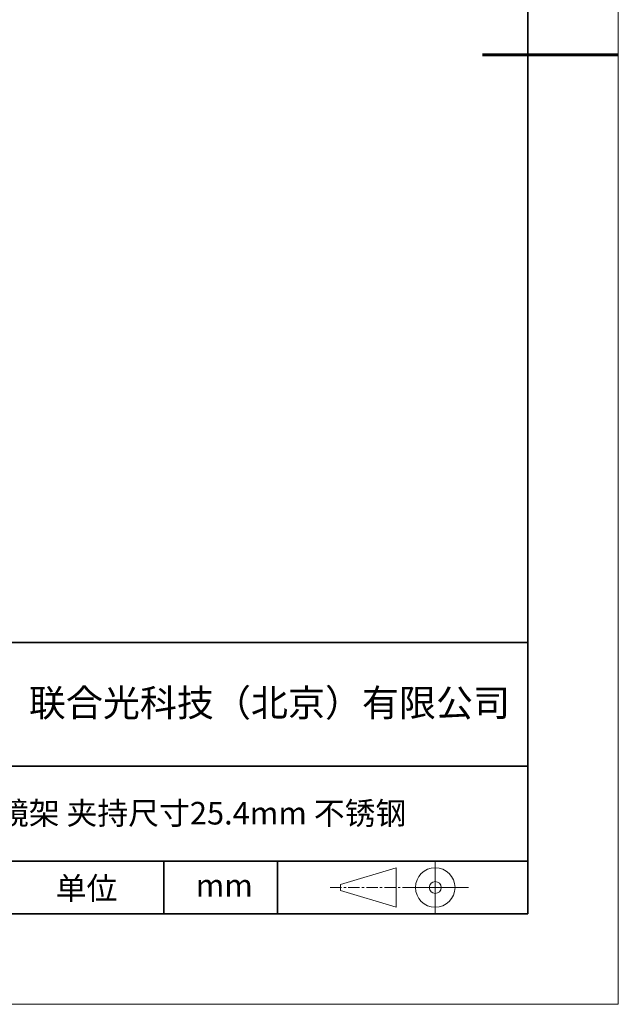
# Model space of a CAD drawing. Units: millimetres. Extents: x 12016 to 12313, y -7569 to -7359.
# Drawn here: x 12246 to 12313, y -7569 to -7460 of the extents above; entities that cross this region are included whole.
import ezdxf

# ---------------------------------------------------------------- set-up
doc = ezdxf.new("R2010")
doc.units = ezdxf.units.MM
doc.header["$LTSCALE"] = 10
doc.linetypes.add('CENTER', pattern=[2, 1.25, -0.25, 0.25, -0.25])
doc.layers.add('1轮廓实线层', color=7, linetype='Continuous')
doc.layers.add('6文字层', color=3, linetype='Continuous')
for name, color, linetype, lineweight in [('3中心线层', 1, 'CENTER', 9), ('粗实线层', 7, 'Continuous', 35), ('细实线层', 7, 'Continuous', 18)]:
    doc.layers.add(name, color=color, linetype=linetype, lineweight=lineweight)
doc.styles.get("Standard").update_dxf_attribs({"font": 'simhei.ttf'})

# ---------------------------------------------------------------- blocks, each defined once
blk = doc.blocks.new('*X117')
at = {"layer": '粗实线层'}
for p, q in [((138.5, -95), (138.5, 95)), ((-138.5, -95), (138.5, -95))]:
    blk.add_line(p, q, dxfattribs=at)
at = {"layer": '粗实线层', "lineweight": 60}
blk.add_line((148.5, 0), (133.5, 0), dxfattribs=at)
at = {"layer": '细实线层'}
for p, q in [((148.5, -105), (148.5, 105)), ((-148.5, -105), (148.5, -105))]:
    blk.add_line(p, q, dxfattribs=at)

msp = doc.modelspace()

# ---------------------------------------------------------------- linework, layer by layer
msp.add_line((12302.52152, -7559.34551), (12202.52152, -7559.34551))
at = {"layer": '1轮廓实线层'}
msp.add_line((12162.52152, -7559.34551), (12302.52152, -7559.34551), dxfattribs=at)
at = {"layer": '3中心线层', "color": 7}
for p, q in [((12287.94162, -7558.61251), (12287.94162, -7554.23751)), ((12281.81662, -7556.75313), (12281.81662, -7556.09688))]:
    msp.add_line(p, q, dxfattribs=at)
at = {"layer": '3中心线层', "color": 7, "ltscale": 0.1}
msp.add_line((12280.66609, -7556.42501), (12289.39017, -7556.42501), dxfattribs=at)
at = {"layer": '粗实线层'}
for p, q in [((12197.52187, -7529.34551), (12302.52152, -7529.34551)), ((12197.52187, -7543.01218), (12302.52152, -7543.01218)), ((12197.52187, -7553.5045), (12302.52152, -7553.5045)), ((12262.26168, -7559.34551), (12262.26168, -7553.5045)), ((12274.82669, -7559.34551), (12274.82669, -7553.5045))]:
    msp.add_line(p, q, dxfattribs=at)
at = {"layer": '细实线层'}
for p, q in [((12281.81662, -7556.09688), (12287.94162, -7554.23751)), ((12292.27767, -7553.5045), (12292.27767, -7559.34551)), ((12289.39017, -7556.42501), (12295.95267, -7556.42501)), ((12281.81662, -7556.75313), (12287.94162, -7558.61251))]:
    msp.add_line(p, q, dxfattribs=at)
for radius in [2.1875, 0.65625]:
    msp.add_circle((12292.27767, -7556.42501), radius, dxfattribs=at)

# ---------------------------------------------------------------- block references
at = {"layer": '6文字层'}
msp.add_blockref('*X117', (12164.02152, -7464.34551), dxfattribs=at)

# ---------------------------------------------------------------- texts
at = {"layer": '6文字层', "attachment_point": 5}
for s, insert, char_height, width in [('{\\fSimHei|b1|i0|c134|p49;联合光科技（北京）有限公司}', (12273.9463, -7536.00668), 3, 63.1226919), ('{\\fSimHei|b1|i0|c134|p49;上方调节镜架 夹持尺寸25.4mm 不锈钢}', (12259.67944, -7548.21007), 2.5, 100.8839689), ('{\\fSimHei|b1|i0|c134|p49;单位}', (12253.71878, -7556.51665), 2.5, 17.8485577), ('{\\fSimHei|b1|i0|c134|p49;mm }', (12268.95316, -7556.20208), 2.5, 17.8485577)]:
    msp.add_mtext(s, dxfattribs=dict(at, insert=insert, char_height=char_height, width=width))

doc.saveas('drawing.dxf')
